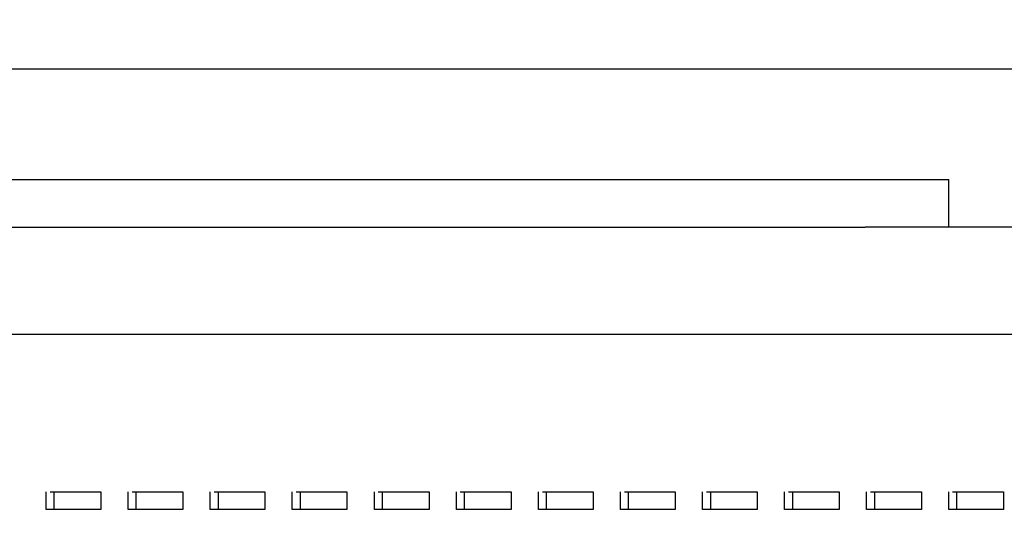
# Model space of a CAD drawing. Units: millimetres. Extents: x 5490 to 19057, y -1689 to 10733.
# Drawn here: x 12197 to 12506, y 5501 to 5658 of the extents above; entities that cross this region are included whole.
import ezdxf

# ---------------------------------------------------------------- set-up
doc = ezdxf.new("R2010")
doc.units = ezdxf.units.MM
doc.layers.add('Dimensions', color=7, linetype='Continuous')
doc.styles.get("Standard").update_dxf_attribs({"font": 'arial.ttf'})
doc.dimstyles.new('Leikkiset keinu', dxfattribs={"dimtxt": 150, "dimasz": 2.5, "dimexe": 0.06, "dimexo": 0.625, "dimtad": 0, "dimtih": 1, "dimtoh": 1, "dimdec": 0, "dimtxsty": 'Standard', "dimcen": 2.5, "dimadec": 0, "dimazin": 0, "dimtfac": 1, "dimtmove": 0, "dimatfit": 3, "dimfxl": 1, "dimarcsym": 0})

# ---------------------------------------------------------------- blocks, each defined once
blk = doc.blocks.new('*D8')
at = {"layer": 'Defpoints', "color": 0, "transparency": 16777216}
for p in [(10495.55, 9319.95), (18829.4, 9319.95), (14592.46, 505.38)]:
    blk.add_point(p, dxfattribs=at)
at = {"layer": 'Dimensions', "color": 0, "lineweight": -2, "transparency": 16777216}
for p, q in [((10496.17, 9319.95), (18829.46, 9319.95)), ((18829.4, 9317.45), (18829.4, 4989.88)), ((18829.4, 507.88), (18829.4, 4835.45)), ((14593.09, 505.38), (18829.46, 505.38))]:
    blk.add_line(p, q, dxfattribs=at)
at = {"layer": 'Dimensions', "color": 0, "transparency": 16777216}
for points in [[(18828.98, 9317.45), (18829.82, 9317.45), (18829.4, 9319.95)], [(18828.98, 507.88), (18829.82, 507.88), (18829.4, 505.38)]]:
    blk.add_solid(points, dxfattribs=at)
at = {"layer": 'Dimensions', "color": 0, "transparency": 16777216, "insert": (18829.4, 4912.67), "char_height": 150, "attachment_point": 5}
blk.add_mtext('8815', dxfattribs=at)
blk = doc.blocks.new('*D9')
at = {"layer": 'Defpoints', "color": 0, "transparency": 16777216}
for p in [(7287.11, 5780.44), (15016, 2857.96), (7287.11, -824.49)]:
    blk.add_point(p, dxfattribs=at)
at = {"layer": 'Dimensions', "color": 0, "lineweight": -2, "transparency": 16777216}
for p, q in [((7287.11, 5779.82), (7287.11, -824.55)), ((15016, 2857.33), (15016, -824.55)), ((7289.61, -824.49), (10927.41, -824.49)), ((15013.5, -824.49), (11375.69, -824.49))]:
    blk.add_line(p, q, dxfattribs=at)
at = {"layer": 'Dimensions', "color": 0, "transparency": 16777216}
for points in [[(7289.61, -824.08), (7289.61, -824.91), (7287.11, -824.49)], [(15013.5, -824.08), (15013.5, -824.91), (15016, -824.49)]]:
    blk.add_solid(points, dxfattribs=at)
at = {"layer": 'Dimensions', "color": 0, "transparency": 16777216, "insert": (11151.55, -824.49), "char_height": 150, "attachment_point": 5}
blk.add_mtext('7729', dxfattribs=at)
blk = doc.blocks.new('*D10')
at = {"layer": 'Defpoints', "color": 0, "transparency": 16777216}
for p in [(10341.67, 7562.73), (10341.67, 2489.45), (17672.19, 2489.45)]:
    blk.add_point(p, dxfattribs=at)
at = {"layer": 'Dimensions', "color": 0, "lineweight": -2, "transparency": 16777216}
for p, q in [((10342.3, 7562.73), (17672.25, 7562.73)), ((17672.19, 7560.23), (17672.19, 5103.35)), ((17672.19, 2491.95), (17672.19, 4948.83)), ((10342.3, 2489.45), (17672.25, 2489.45))]:
    blk.add_line(p, q, dxfattribs=at)
at = {"layer": 'Dimensions', "color": 0, "transparency": 16777216}
for points in [[(17671.77, 7560.23), (17672.61, 7560.23), (17672.19, 7562.73)], [(17671.77, 2491.95), (17672.61, 2491.95), (17672.19, 2489.45)]]:
    blk.add_solid(points, dxfattribs=at)
at = {"layer": 'Dimensions', "color": 0, "transparency": 16777216, "insert": (17672.19, 5026.09), "char_height": 150, "attachment_point": 5}
blk.add_mtext('5073', dxfattribs=at)

msp = doc.modelspace()

# ---------------------------------------------------------------- linework, layer by layer
at = {"color": 7, "linetype": 'Continuous', "lineweight": 25}
for p, q in [((12654.2, 5642.59), (12103.57, 5642.59)), ((11909.41, 5607.94), (12462.57, 5607.94)), ((12462.57, 5607.94), (12488.91, 5607.94)), ((12488.91, 5592.94), (12488.91, 5607.94)), ((11909.41, 5592.94), (12462.57, 5592.94)), ((12488.91, 5592.94), (12462.57, 5592.94)), ((12508.67, 5592.94), (12488.91, 5592.94)), ((11818.44, 5559.24), (12508.7, 5559.24)), ((12204.92, 5504.09), (12204.92, 5509.61)), ((12206.15, 5509.59), (12222.13, 5509.59)), ((12207.38, 5509.59), (12207.38, 5504.09)), ((12222.13, 5509.61), (12222.13, 5504.09)), ((12230.73, 5504.09), (12230.73, 5509.61)), ((12231.96, 5509.59), (12247.94, 5509.59)), ((12233.19, 5509.59), (12233.19, 5504.09)), ((12247.94, 5509.61), (12247.94, 5504.09)), ((12256.54, 5504.09), (12256.54, 5509.61)), ((12257.77, 5509.59), (12273.75, 5509.59)), ((12259, 5509.59), (12259, 5504.09)), ((12273.75, 5509.61), (12273.75, 5504.09)), ((12282.36, 5504.09), (12282.36, 5509.61)), ((12283.58, 5509.59), (12299.56, 5509.59)), ((12284.81, 5509.59), (12284.81, 5504.09)), ((12299.56, 5509.61), (12299.56, 5504.09)), ((12308.17, 5504.09), (12308.17, 5509.61)), ((12309.4, 5509.59), (12325.37, 5509.59)), ((12310.62, 5509.59), (12310.62, 5504.09)), ((12325.37, 5509.61), (12325.37, 5504.09)), ((12333.98, 5504.09), (12333.98, 5509.61)), ((12335.21, 5509.59), (12351.18, 5509.59)), ((12336.43, 5509.59), (12336.43, 5504.09)), ((12351.18, 5509.61), (12351.18, 5504.09)), ((12359.79, 5504.09), (12359.79, 5509.61)), ((12361.02, 5509.59), (12377, 5509.59)), ((12362.25, 5509.59), (12362.25, 5504.09)), ((12377, 5509.61), (12377, 5504.09)), ((12385.6, 5504.09), (12385.6, 5509.61)), ((12386.83, 5509.59), (12402.81, 5509.59)), ((12388.06, 5509.59), (12388.06, 5504.09)), ((12402.81, 5509.61), (12402.81, 5504.09)), ((12411.41, 5504.09), (12411.41, 5509.61)), ((12412.64, 5509.59), (12428.62, 5509.59)), ((12413.87, 5509.59), (12413.87, 5504.09)), ((12428.62, 5509.61), (12428.62, 5504.09)), ((12437.22, 5504.09), (12437.22, 5509.61)), ((12438.45, 5509.59), (12454.43, 5509.59)), ((12439.68, 5509.59), (12439.68, 5504.09)), ((12454.43, 5509.61), (12454.43, 5504.09)), ((12463.03, 5504.09), (12463.03, 5509.61)), ((12464.26, 5509.59), (12480.24, 5509.59)), ((12465.49, 5509.59), (12465.49, 5504.09)), ((12480.24, 5509.61), (12480.24, 5504.09)), ((12488.84, 5504.09), (12488.84, 5509.61)), ((12490.07, 5509.59), (12506.05, 5509.59)), ((12491.3, 5509.59), (12491.3, 5504.09)), ((12506.05, 5509.61), (12506.05, 5504.09)), ((12222.13, 5504.09), (12204.92, 5504.09)), ((12247.94, 5504.09), (12230.73, 5504.09)), ((12273.75, 5504.09), (12256.54, 5504.09)), ((12299.56, 5504.09), (12282.36, 5504.09)), ((12325.37, 5504.09), (12308.17, 5504.09)), ((12351.18, 5504.09), (12333.98, 5504.09)), ((12377, 5504.09), (12359.79, 5504.09)), ((12402.81, 5504.09), (12385.6, 5504.09)), ((12428.62, 5504.09), (12411.41, 5504.09)), ((12454.43, 5504.09), (12437.22, 5504.09)), ((12480.24, 5504.09), (12463.03, 5504.09)), ((12506.05, 5504.09), (12488.84, 5504.09))]:
    msp.add_line(p, q, dxfattribs=at)

# ---------------------------------------------------------------- dimensions: what is measured, and where the dimension line sits
at = {"layer": 'Dimensions'}
for base, p1, p2, picture, middle in [((18829.4, 9319.95), (14592.46, 505.38), (10495.55, 9319.95), '*D8', (18829.4, 4912.67)), ((17672.19, 2489.45), (10341.67, 7562.73), (10341.67, 2489.45), '*D10', (17672.19, 5026.09))]:
    dim = msp.add_linear_dim(base=base, p1=p1, p2=p2, angle=90, dimstyle='Leikkiset keinu', dxfattribs=at)
    dim.commit()
    dim.dimension.update_dxf_attribs({"geometry": picture, "text_midpoint": middle})
dim = msp.add_linear_dim(base=(7287.11, -824.49), p1=(15016, 2857.96), p2=(7287.11, 5780.44), dimstyle='Leikkiset keinu', dxfattribs=at)
dim.commit()
dim.dimension.update_dxf_attribs({"geometry": '*D9', "text_midpoint": (11151.55, -824.49), "dimtype": 160})

doc.saveas('drawing.dxf')
